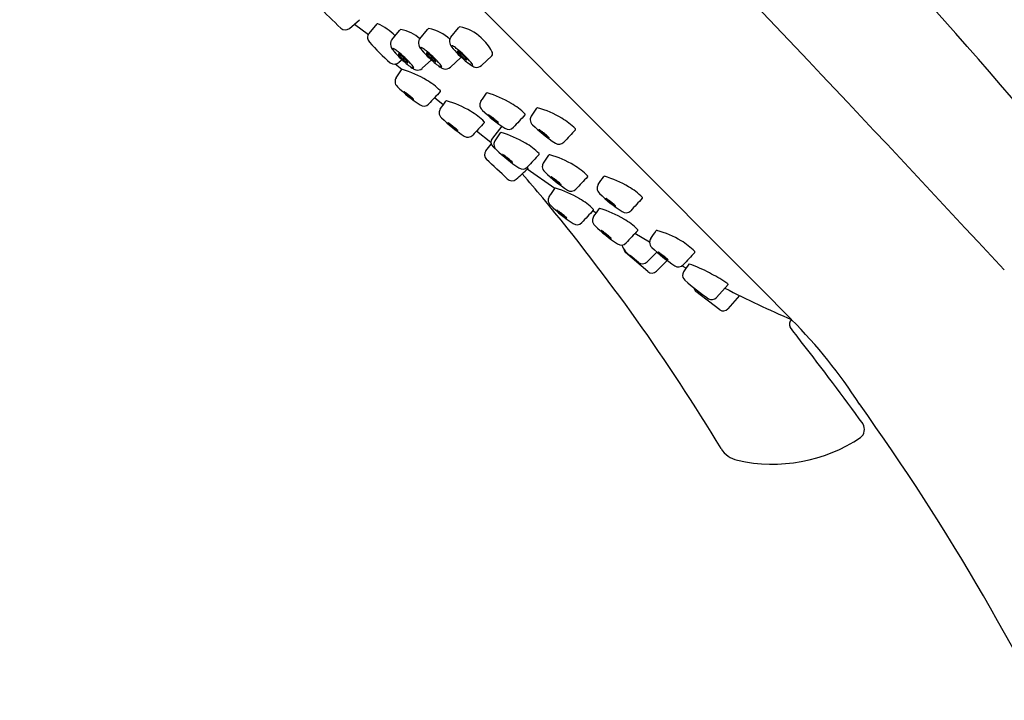
# Model space of a CAD drawing. Extents: x 495.64 to 500.73, y 41.81 to 49.9.
# Drawn here: x 495.66 to 498.7, y 45.85 to 47.95 of the extents above; entities that cross this region are included whole.
import ezdxf

# ---------------------------------------------------------------- set-up
doc = ezdxf.new("R2010")
doc.units = 0
doc.header["$LTSCALE"] = 1.21
doc.layers.get('0').update_dxf_attribs({"linetype": 'CONTINUOUS'})

msp = doc.modelspace()

# ---------------------------------------------------------------- linework, layer by layer
for p, q in [((495.6582, 49.4187), (497.9406, 47.1282)), ((496.6754, 47.9274), (496.7063, 47.9541)), ((496.6909, 47.9407), (496.7339, 47.9088)), ((496.7362, 47.9113), (496.7611, 47.941)), ((496.8063, 47.8919), (496.8297, 47.9208)), ((496.8927, 47.8951), (496.9161, 47.924)), ((496.9884, 47.9004), (497.0118, 47.9293)), ((497.1147, 47.8422), (497.0824, 47.8125)), ((496.8375, 47.7999), (496.8167, 47.8169)), ((496.838, 47.8301), (496.8293, 47.8225)), ((496.9282, 47.8297), (496.9003, 47.804)), ((497.019, 47.8369), (496.9867, 47.8072)), ((496.9648, 47.6917), (496.938, 47.7134)), ((497.112, 47.5746), (497.0669, 47.6097)), ((497.1458, 47.6251), (497.1164, 47.5889)), ((497.0962, 47.5496), (497.1129, 47.5704)), ((497.1186, 47.5614), (497.1255, 47.5559)), ((497.309, 47.4331), (497.2235, 47.4926)), ((497.4266, 47.3647), (497.4369, 47.3576)), ((497.6015, 47.267), (497.556, 47.2941)), ((497.5961, 47.1768), (497.5268, 47.2359)), ((497.624, 47.2369), (497.5937, 47.2067)), ((497.5673, 47.2052), (497.5412, 47.226)), ((497.6558, 47.2109), (497.6228, 47.1778)), ((497.714, 47.1871), (497.701, 47.1942)), ((497.8177, 47.0585), (497.7445, 47.1154)), ((497.844, 47.1364), (497.8077, 47.0966)), ((497.9406, 47.1282), (498.0395, 47.0283)), ((497.8791, 47.1026), (497.8427, 47.0621))]:
    msp.add_line(p, q)
for centre, radius, start, end in [((436.2628, -10.6783), 85.1213, 42.822944, 45.36117), ((489.8453, 40.1718), 11.6451, 35.21847, 43.45238), ((498.4756, 49.839), 2.6438, 224.1778, 226.286), ((496.7627, 47.9395), 0.00217, 79.3729, 136.8319), ((496.6822, 47.7702), 0.1897, 44.9836, 64.7257), ((497.0167, 47.9259), 0.00599, 92.1167, 145.5677), ((496.996, 47.8142), 0.1195, 44.3609, 80.1461), ((496.6624, 47.9427), 0.0201, 226.5313, 310.1779), ((496.7455, 47.9002), 0.0144, 129.7569, 192.7777), ((496.8346, 47.9174), 0.00599, 92.1167, 145.5677), ((496.8139, 47.8057), 0.1195, 48.6054, 80.1461), ((496.921, 47.9206), 0.00599, 92.1167, 145.5677), ((496.9003, 47.8089), 0.1195, 45.0583, 80.1461), ((496.766, 47.9048), 0.0354, 192.7777, 214.8675), ((497.486, 48.5756), 1.0192, 222.6909, 227.7832), ((496.8283, 47.8794), 0.0263, 173.443, 214.5218), ((496.8196, 47.8804), 0.0175, 139.016, 173.443), ((496.9147, 47.8826), 0.0263, 173.443, 214.5218), ((496.906, 47.8836), 0.0175, 139.016, 173.443), ((497.0104, 47.8879), 0.0263, 173.443, 214.5218), ((497.0017, 47.8889), 0.0175, 139.016, 173.443), ((497.0947, 47.9459), 0.1286, 214.5218, 222.7513), ((496.9911, 47.8732), 0.000837, 110.3679, 183.5748), ((496.9998, 47.8751), 0.00971, 191.3029, 217.5644), ((496.9913, 47.8719), 0.00217, 66.1754, 102.6397), ((496.9852, 47.8543), 0.0208, 57.7383, 70.4533), ((496.9319, 47.7701), 0.1204, 50.8507, 57.6621), ((496.9956, 47.7942), 0.1345, 27.3661, 50.3489), ((496.9126, 47.9374), 0.1286, 214.5218, 222.7513), ((496.809, 47.8647), 0.000837, 110.3679, 183.5748), ((496.8177, 47.8666), 0.00971, 191.3029, 217.5644), ((496.8091, 47.8634), 0.00217, 66.1754, 102.6397), ((496.8031, 47.8458), 0.0208, 57.7383, 70.4533), ((497.088, 48.0597), 0.342, 215.5982, 217.3718), ((496.7498, 47.7616), 0.1204, 50.8507, 57.6621), ((497.1014, 48.1119), 0.3858, 222.7513, 227.4571), ((496.6195, 47.5988), 0.3289, 46.4651, 51.1512), ((496.8273, 47.8479), 0.000805, 157.5063, 203.9983), ((496.8269, 47.848), 0.00034, 93.5226, 142.795), ((496.8366, 47.8519), 0.0109, 203.6432, 217.7011), ((496.8268, 47.8458), 0.00253, 67.2539, 88.7955), ((496.8241, 47.8397), 0.0092, 56.4797, 66.3835), ((496.8787, 47.8839), 0.0638, 217.2576, 223.6368), ((496.7843, 47.7794), 0.0814, 47.707, 56.5822), ((496.999, 47.9406), 0.1286, 214.5218, 222.7513), ((496.8954, 47.8679), 0.000837, 110.3679, 183.5748), ((496.9041, 47.8698), 0.00971, 191.3029, 217.5644), ((496.8956, 47.8666), 0.00217, 66.1754, 102.6397), ((496.8895, 47.8489), 0.0208, 57.7383, 70.4533), ((497.1744, 48.0629), 0.342, 215.5982, 217.3718), ((496.8362, 47.7648), 0.1204, 50.8507, 57.6621), ((497.1878, 48.1151), 0.3858, 222.7513, 227.4571), ((496.7059, 47.602), 0.3289, 46.4651, 51.1512), ((496.9137, 47.851), 0.000805, 157.5063, 203.9983), ((496.9133, 47.8511), 0.00034, 93.5226, 142.795), ((496.923, 47.8551), 0.0109, 203.6432, 217.7011), ((496.9132, 47.849), 0.00253, 67.2539, 88.7955), ((496.9105, 47.8429), 0.0092, 56.4797, 66.3835), ((496.9651, 47.887), 0.0638, 217.2576, 223.6368), ((496.8707, 47.7826), 0.0814, 47.707, 56.5822), ((497.0334, 47.9511), 0.1574, 223.3592, 229.6207), ((496.8238, 47.7273), 0.1538, 43.2782, 48.6325), ((497.2701, 48.0682), 0.342, 215.5982, 217.3718), ((497.2835, 48.1204), 0.3858, 222.7513, 227.4571), ((496.8016, 47.6073), 0.3289, 46.4651, 51.1512), ((497.0094, 47.8564), 0.000805, 157.5063, 203.9983), ((497.009, 47.8565), 0.00034, 93.5226, 142.795), ((497.0187, 47.8604), 0.0109, 203.6432, 217.7011), ((497.0089, 47.8543), 0.00253, 67.2539, 88.7955), ((497.0062, 47.8482), 0.0092, 56.4797, 66.3835), ((497.0608, 47.8923), 0.0638, 217.2576, 223.6368), ((496.9664, 47.7879), 0.0814, 47.707, 56.5822), ((497.1291, 47.9564), 0.1574, 223.3592, 229.6207), ((496.9195, 47.7327), 0.1538, 43.2782, 48.6325), ((496.8188, 47.623), 0.3057, 41.9767, 46.7838), ((497.104, 47.8494), 0.0129, 325.9785, 30.5454), ((496.8141, 47.8398), 0.023, 235.6066, 311.3738), ((496.947, 47.9479), 0.1574, 223.3592, 229.6207), ((496.7374, 47.7242), 0.1538, 43.2782, 48.6325), ((497.0339, 48.0383), 0.2859, 227.4571, 234.7474), ((496.8947, 47.8855), 0.076, 229.1585, 235.8689), ((496.6367, 47.6145), 0.3057, 41.9767, 46.7838), ((496.8122, 47.7935), 0.0518, 35.4134, 44.1552), ((496.859, 47.8327), 0.0122, 235.3877, 248.998), ((496.847, 47.8183), 0.00915, 23.4934, 34.8867), ((496.8549, 47.8219), 0.00072, 244.6995, 300.7056), ((496.8551, 47.8215), 0.000283, 309.8666, 344.257), ((496.8543, 47.8216), 0.00108, 349.0323, 18.5226), ((496.8002, 47.7604), 0.0866, 33.3309, 42.5907), ((497.1203, 48.0415), 0.2859, 227.4571, 234.7474), ((496.9811, 47.8887), 0.076, 229.1585, 235.8689), ((496.7231, 47.6177), 0.3057, 41.9767, 46.7838), ((496.8986, 47.7967), 0.0518, 35.4134, 44.1552), ((496.9454, 47.8358), 0.0122, 235.3877, 248.998), ((496.9334, 47.8215), 0.00915, 23.4934, 34.8867), ((496.9413, 47.8251), 0.00072, 244.6995, 300.7056), ((496.9415, 47.8247), 0.000283, 309.8666, 344.257), ((496.9407, 47.8248), 0.00108, 349.0323, 18.5226), ((496.8866, 47.7635), 0.0866, 33.3309, 42.5907), ((496.9118, 47.7381), 0.0829, 58.5048, 61.8655), ((496.9545, 47.8076), 0.00569, 1.1028, 38.2808), ((497.0083, 47.8441), 0.0129, 325.9785, 335.0418), ((497.216, 48.0468), 0.2859, 227.4571, 234.7474), ((497.0768, 47.894), 0.076, 229.1585, 235.8689), ((496.9943, 47.802), 0.0518, 35.4134, 44.1552), ((497.0411, 47.8411), 0.0122, 235.3877, 248.998), ((497.0291, 47.8268), 0.00915, 23.4934, 34.8867), ((497.0371, 47.8304), 0.00072, 244.6995, 300.7056), ((497.0372, 47.83), 0.000283, 309.8666, 344.257), ((497.0364, 47.8301), 0.00108, 349.0323, 18.5226), ((496.9823, 47.7689), 0.0866, 33.3309, 42.5907), ((497.0075, 47.7434), 0.0829, 58.5048, 61.8655), ((497.0565, 47.8227), 0.0103, 236.6492, 262.4533), ((497.0795, 47.8578), 0.0528, 237.2707, 251.1737), ((497.0502, 47.8129), 0.00569, 1.1028, 38.2808), ((497.0551, 47.8132), 0.000761, 271.5525, 344.5598), ((497.0683, 47.8277), 0.0208, 253.7103, 312.6645), ((494.99, 49.0553), 2.2333, 325.0054, 325.7736), ((496.8382, 47.798), 0.00202, 73.9759, 145.7736), ((496.7513, 47.4956), 0.3167, 59.2359, 73.9759), ((496.8254, 47.7349), 0.0829, 58.5048, 61.8655), ((496.8744, 47.8142), 0.0103, 236.6492, 262.4533), ((496.8974, 47.8493), 0.0528, 237.2707, 251.1737), ((496.8681, 47.8044), 0.00569, 1.1028, 38.2808), ((496.873, 47.8047), 0.000761, 271.5525, 344.5598), ((496.8862, 47.8192), 0.0208, 253.7103, 312.6645), ((496.9608, 47.8174), 0.0103, 236.6492, 262.4533), ((496.9838, 47.8525), 0.0528, 237.2707, 251.1737), ((496.9594, 47.8079), 0.000761, 271.5525, 344.5598), ((496.9726, 47.8224), 0.0208, 253.7103, 312.6645), ((496.8355, 47.7633), 0.0195, 145.0054, 180.3866), ((496.8373, 47.7633), 0.0213, 180.3866, 228.7478), ((496.8002, 47.5776), 0.2212, 45.4469, 59.2359), ((497.1536, 48.0861), 0.4732, 225.7132, 236.6312), ((496.843, 47.7316), 0.000746, 66.0267, 90.8907), ((496.8429, 47.7323), 0.0000645, 90.8907, 163.4739), ((496.8431, 47.7323), 0.000244, 163.4739, 209.7152), ((496.8478, 47.7349), 0.00569, 209.7152, 229.3758), ((496.8382, 47.721), 0.0124, 56.5376, 66.0267), ((496.8995, 47.7853), 0.0778, 224.6724, 228.5905), ((496.7751, 47.6255), 0.1268, 53.9857, 56.5376), ((497.0519, 47.9605), 0.31, 228.8733, 231.4059), ((496.7382, 47.5747), 0.1897, 51.2755, 53.9857), ((496.5888, 47.3884), 0.4284, 49.2391, 51.2755), ((4385.4517, -3581.7643), 5319.1772, 136.9730975, 136.973661), ((496.9538, 47.7337), 0.00214, 343.4867, 45.4469), ((496.9516, 47.7344), 0.00444, 329.1195, 343.4775), ((495.2516, 48.9833), 2.2333, 325.0054, 325.7736), ((497.0997, 47.7261), 0.00202, 73.9759, 145.7736), ((497.0129, 47.4236), 0.3167, 59.2359, 73.9759), ((496.9747, 47.8615), 0.1844, 230.966, 235.9131), ((496.8352, 47.6742), 0.0511, 41.7079, 49.2391), ((496.8804, 47.7227), 0.0167, 236.8526, 242.2038), ((496.8761, 47.7147), 0.0076, 243.1196, 248.5305), ((496.8721, 47.7072), 0.00162, 24.2917, 39.5823), ((496.8734, 47.7079), 0.000265, 243.0808, 278.9517), ((496.8733, 47.7077), 0.000313, 0.8131, 28.6086), ((496.8734, 47.7078), 0.000169, 278.9517, 310.3191), ((496.8735, 47.7077), 0.0000777, 310.3191, 0.8131), ((496.9048, 47.7078), 0.0204, 235.8183, 316.9737), ((495.126, 48.9592), 2.2333, 325.0054, 325.7736), ((496.9742, 47.7019), 0.00202, 73.9759, 145.7736), ((496.8874, 47.3995), 0.3167, 59.2359, 73.9759), ((497.097, 47.6914), 0.0195, 145.0054, 180.3866), ((497.0988, 47.6914), 0.0213, 180.3866, 228.7478), ((497.0617, 47.5057), 0.2212, 45.4469, 59.2359), ((496.9715, 47.6672), 0.0195, 145.0054, 180.3866), ((496.9733, 47.6672), 0.0213, 180.3866, 228.7478), ((496.9362, 47.4815), 0.2212, 45.4469, 59.2359), ((497.4152, 48.0141), 0.4732, 225.7132, 236.6312), ((497.1047, 47.6603), 0.000244, 163.4739, 209.7152), ((497.1045, 47.6597), 0.000746, 66.0267, 90.8907), ((497.1045, 47.6604), 0.0000645, 90.8907, 163.4739), ((497.1094, 47.663), 0.00569, 209.7152, 229.3758), ((497.0998, 47.6491), 0.0124, 56.5376, 66.0267), ((497.1611, 47.7134), 0.0778, 224.6724, 228.5905), ((497.0367, 47.5536), 0.1268, 53.9857, 56.5376), ((4385.7132, -3581.8362), 5319.1772, 136.9730975, 136.973661), ((497.2154, 47.6618), 0.00214, 343.4867, 45.4469), ((497.2132, 47.6624), 0.00444, 329.1195, 343.4775), ((495.4073, 48.9376), 2.2333, 325.0054, 325.7736), ((497.2555, 47.6803), 0.00202, 73.9759, 145.7736), ((497.1686, 47.3779), 0.3167, 59.2359, 73.9759), ((497.2897, 47.99), 0.4732, 225.7132, 236.6312), ((496.979, 47.6362), 0.0000645, 90.8907, 163.4739), ((496.9792, 47.6362), 0.000244, 163.4739, 209.7152), ((496.9839, 47.6389), 0.00569, 209.7152, 229.3758), ((496.979, 47.6355), 0.000746, 66.0267, 90.8907), ((496.9743, 47.6249), 0.0124, 56.5376, 66.0267), ((497.0355, 47.6892), 0.0778, 224.6724, 228.5905), ((496.9112, 47.5294), 0.1268, 53.9857, 56.5376), ((497.1879, 47.8644), 0.31, 228.8733, 231.4059), ((496.8742, 47.4786), 0.1897, 51.2755, 53.9857), ((4385.5877, -3581.8604), 5319.1772, 136.9730975, 136.973661), ((497.0899, 47.6376), 0.00214, 343.4867, 45.4469), ((497.0877, 47.6383), 0.00444, 329.1195, 343.4775), ((497.3135, 47.8886), 0.31, 228.8733, 231.4059), ((496.9998, 47.5028), 0.1897, 51.2755, 53.9857), ((496.8504, 47.3165), 0.4284, 49.2391, 51.2755), ((497.2362, 47.7895), 0.1844, 230.966, 235.9131), ((497.0968, 47.6023), 0.0511, 41.7079, 49.2391), ((497.142, 47.6507), 0.0167, 236.8526, 242.2038), ((497.1377, 47.6428), 0.0076, 243.1196, 248.5305), ((497.1336, 47.6352), 0.00162, 24.2917, 39.5823), ((497.135, 47.6359), 0.000265, 243.0808, 278.9517), ((497.135, 47.6358), 0.000169, 278.9517, 310.3191), ((497.1348, 47.6358), 0.000313, 0.8131, 28.6086), ((497.1351, 47.6358), 0.0000777, 310.3191, 0.8131), ((497.2527, 47.6456), 0.0195, 145.0054, 180.3866), ((497.2545, 47.6456), 0.0213, 180.3866, 228.7478), ((497.5709, 47.9684), 0.4732, 225.7132, 236.6312), ((497.2174, 47.4599), 0.2212, 45.4469, 59.2359), ((496.7249, 47.2923), 0.4284, 49.2391, 51.2755), ((497.1107, 47.7654), 0.1844, 230.966, 235.9131), ((496.9712, 47.5781), 0.0511, 41.7079, 49.2391), ((497.0165, 47.6266), 0.0167, 236.8526, 242.2038), ((497.0121, 47.6186), 0.0076, 243.1196, 248.5305), ((497.0081, 47.6111), 0.00162, 24.2917, 39.5823), ((497.0095, 47.6118), 0.000265, 243.0808, 278.9517), ((497.0095, 47.6117), 0.000169, 278.9517, 310.3191), ((497.0093, 47.6116), 0.000313, 0.8131, 28.6086), ((497.0095, 47.6116), 0.0000777, 310.3191, 0.8131), ((497.0409, 47.6117), 0.0204, 235.8183, 316.9737), ((495.295, 48.861), 2.2333, 325.0054, 325.7736), ((497.1432, 47.6038), 0.00202, 73.9759, 145.7736), ((497.0563, 47.3013), 0.3167, 59.2359, 73.9759), ((497.1664, 47.6358), 0.0204, 235.8183, 316.9737), ((497.2604, 47.6146), 0.000244, 163.4739, 209.7152), ((497.2602, 47.6139), 0.000746, 66.0267, 90.8907), ((497.2602, 47.6146), 0.0000645, 90.8907, 163.4739), ((497.2651, 47.6173), 0.00569, 209.7152, 229.3758), ((497.2555, 47.6033), 0.0124, 56.5376, 66.0267), ((497.3168, 47.6677), 0.0778, 224.6724, 228.5905), ((497.1924, 47.5078), 0.1268, 53.9857, 56.5376), ((497.4692, 47.8428), 0.31, 228.8733, 231.4059), ((497.1555, 47.457), 0.1897, 51.2755, 53.9857), ((497.0061, 47.2707), 0.4284, 49.2391, 51.2755), ((497.3919, 47.7438), 0.1844, 230.966, 235.9131), ((4385.8689, -3581.882), 5319.1772, 136.9730975, 136.973661), ((497.3711, 47.616), 0.00214, 343.4867, 45.4469), ((497.3689, 47.6167), 0.00443, 329.0894, 343.4867), ((497.132, 47.5763), 0.02, 141.0198, 228.1173), ((497.1405, 47.5691), 0.0195, 145.0054, 180.3866), ((497.1423, 47.5691), 0.0213, 180.3866, 228.7478), ((497.1052, 47.3834), 0.2212, 45.4469, 59.2359), ((497.2525, 47.5565), 0.0511, 41.7079, 49.2391), ((497.2977, 47.605), 0.0167, 236.8526, 242.2038), ((497.2934, 47.597), 0.0076, 243.1196, 248.5305), ((497.2893, 47.5895), 0.00162, 24.2917, 39.5823), ((497.2907, 47.5902), 0.000265, 243.0808, 278.9517), ((497.2907, 47.5901), 0.000169, 278.9517, 310.3191), ((497.2905, 47.59), 0.000313, 0.8131, 28.6086), ((497.2908, 47.59), 0.0000777, 310.3191, 0.8131), ((497.3221, 47.5901), 0.0204, 235.8183, 316.9737), ((497.1116, 47.5372), 0.0197, 141.1954, 226.1431), ((497.4587, 47.8918), 0.4732, 225.7132, 236.6312), ((497.148, 47.5381), 0.0000645, 90.8907, 163.4739), ((497.1481, 47.538), 0.000244, 163.4739, 209.7152), ((497.1528, 47.5407), 0.00569, 209.7152, 229.3758), ((497.148, 47.5374), 0.000746, 66.0267, 90.8907), ((497.1432, 47.5268), 0.0124, 56.5376, 66.0267), ((497.0801, 47.4313), 0.1268, 53.9857, 56.5376), ((4385.7567, -3581.9585), 5319.1772, 136.9730975, 136.973661), ((497.2588, 47.5395), 0.00214, 343.4867, 45.4469), ((497.2566, 47.5401), 0.00444, 329.1195, 343.4775), ((497.2927, 47.5352), 0.00202, 73.9759, 145.7736), ((497.2059, 47.2328), 0.3167, 59.2359, 73.9759), ((494.1316, 44.2846), 4.3916, 46.3609, 47.5106), ((497.2045, 47.5911), 0.0778, 224.6724, 228.5905), ((497.3569, 47.7663), 0.31, 228.8733, 231.4059), ((497.0432, 47.3805), 0.1897, 51.2755, 53.9857), ((496.8938, 47.1942), 0.4284, 49.2391, 51.2755), ((497.2797, 47.6672), 0.1844, 230.966, 235.9131), ((497.1402, 47.48), 0.0511, 41.7079, 49.2391), ((497.1854, 47.5284), 0.0167, 236.8526, 242.2038), ((497.1811, 47.5205), 0.0076, 243.1196, 248.5305), ((497.1771, 47.5129), 0.00162, 24.2917, 39.5823), ((497.1784, 47.5136), 0.000265, 243.0808, 278.9517), ((497.1783, 47.5135), 0.000313, 0.8131, 28.6086), ((497.1784, 47.5135), 0.000169, 278.9517, 310.3191), ((497.1785, 47.5135), 0.0000777, 310.3191, 0.8131), ((497.29, 47.5005), 0.0195, 145.0054, 180.3866), ((495.4445, 48.7925), 2.2333, 325.0054, 325.7736), ((-1440.7597, 2141.0396), 2852.8438, 312.7893269, 312.7903116), ((497.2098, 47.5135), 0.0204, 235.8183, 316.9737), ((494.5212, 45.1214), 3.5744, 39.6906, 41.2572), ((497.2152, 47.4879), 0.0134, 33.9683, 51.622), ((497.2262, 47.4953), 0.000177, 295.3193, 17.4064), ((497.2918, 47.5005), 0.0213, 180.3866, 228.7478), ((497.6082, 47.8233), 0.4732, 225.7132, 236.6312), ((497.2547, 47.3148), 0.2212, 45.4469, 59.2359), ((497.1768, 47.4766), 0.02, 223.5094, 312.4137), ((497.2975, 47.4695), 0.0000645, 90.8907, 163.4739), ((497.2977, 47.4695), 0.000244, 163.4739, 209.7152), ((497.2975, 47.4688), 0.000746, 66.0267, 90.8907), ((497.3024, 47.4722), 0.00569, 209.7152, 229.3758), ((497.2928, 47.4582), 0.0124, 56.5376, 66.0267), ((497.354, 47.5226), 0.0778, 224.6724, 228.5905), ((497.2297, 47.3627), 0.1268, 53.9857, 56.5376), ((497.5065, 47.6977), 0.31, 228.8733, 231.4059), ((497.1927, 47.3119), 0.1897, 51.2755, 53.9857), ((497.0434, 47.1256), 0.4284, 49.2391, 51.2755), ((497.4292, 47.5987), 0.1844, 230.966, 235.9131), ((497.2897, 47.4115), 0.0511, 41.7079, 49.2391), ((497.335, 47.4599), 0.0167, 236.8526, 242.2038), ((4385.9062, -3582.0271), 5319.1772, 136.9730975, 136.973661), ((497.4084, 47.4709), 0.00214, 343.4867, 45.4469), ((497.4062, 47.4716), 0.00444, 329.1195, 343.4775), ((495.6133, 48.726), 2.2333, 325.0054, 325.7736), ((497.4615, 47.4687), 0.00202, 73.9759, 145.7736), ((497.3746, 47.1663), 0.3167, 59.2359, 73.9759), ((495.4624, 48.6891), 2.2333, 325.0054, 325.7736), ((497.3106, 47.4319), 0.00202, 73.9759, 145.7736), ((497.2237, 47.1294), 0.3167, 59.2359, 73.9759), ((497.3307, 47.4519), 0.0076, 243.1196, 248.5305), ((497.3266, 47.4444), 0.00162, 24.2917, 39.5823), ((497.328, 47.4451), 0.000265, 243.0808, 278.9517), ((497.328, 47.445), 0.000169, 278.9517, 310.3191), ((497.3278, 47.4449), 0.000313, 0.8131, 28.6086), ((497.3281, 47.4449), 0.0000777, 310.3191, 0.8131), ((497.3594, 47.445), 0.0204, 235.8183, 316.9737), ((497.4588, 47.4341), 0.0195, 145.0054, 180.3866), ((497.4606, 47.4341), 0.0213, 180.3866, 228.7478), ((497.7769, 47.7568), 0.4732, 225.7132, 236.6312), ((497.4235, 47.2484), 0.2212, 45.4469, 59.2359), ((492.3658, 43.3326), 6.3754, 31.14746, 39.69056), ((497.3078, 47.3972), 0.0195, 145.0054, 180.3866), ((497.3096, 47.3972), 0.0213, 180.3866, 228.7478), ((497.2725, 47.2115), 0.2212, 45.4469, 59.2359), ((497.4663, 47.4024), 0.000746, 66.0267, 90.8907), ((497.4662, 47.403), 0.0000645, 90.8907, 163.4739), ((497.4664, 47.403), 0.000244, 163.4739, 209.7152), ((497.4711, 47.4057), 0.00569, 209.7152, 229.3758), ((497.4615, 47.3917), 0.0124, 56.5376, 66.0267), ((497.5228, 47.4561), 0.0778, 224.6724, 228.5905), ((497.3984, 47.2963), 0.1268, 53.9857, 56.5376), ((497.6752, 47.6312), 0.31, 228.8733, 231.4059), ((497.3615, 47.2454), 0.1897, 51.2755, 53.9857), ((497.2121, 47.0592), 0.4284, 49.2391, 51.2755), ((497.598, 47.5322), 0.1844, 230.966, 235.9131), ((4386.075, -3582.0935), 5319.1772, 136.9730975, 136.973661), ((497.5771, 47.4044), 0.00214, 343.4867, 45.4469), ((497.5749, 47.4051), 0.00444, 329.1195, 343.4775), ((497.626, 47.7199), 0.4732, 225.7132, 236.6312), ((497.3153, 47.3655), 0.000746, 66.0267, 90.8907), ((497.3153, 47.3662), 0.0000645, 90.8907, 163.4739), ((497.3155, 47.3661), 0.000244, 163.4739, 209.7152), ((497.3202, 47.3688), 0.00569, 209.7152, 229.3758), ((497.3106, 47.3549), 0.0124, 56.5376, 66.0267), ((497.3719, 47.4192), 0.0778, 224.6724, 228.5905), ((497.2475, 47.2594), 0.1268, 53.9857, 56.5376), ((497.5243, 47.5944), 0.31, 228.8733, 231.4059), ((497.2106, 47.2086), 0.1897, 51.2755, 53.9857), ((497.0612, 47.0223), 0.4284, 49.2391, 51.2755), ((4385.924, -3582.1304), 5319.1772, 136.9730975, 136.973661), ((497.4262, 47.3676), 0.00214, 343.4867, 45.4469), ((497.424, 47.3682), 0.00444, 329.1195, 343.4775), ((495.5991, 48.6265), 2.2333, 325.0054, 325.7736), ((497.4473, 47.3692), 0.00202, 73.9759, 145.7736), ((497.3605, 47.0667), 0.3167, 59.2359, 73.9759), ((497.4585, 47.345), 0.0511, 41.7079, 49.2391), ((497.5037, 47.3934), 0.0167, 236.8526, 242.2038), ((497.4994, 47.3854), 0.0076, 243.1196, 248.5305), ((497.4954, 47.3779), 0.00162, 24.2917, 39.5823), ((497.4967, 47.3786), 0.000265, 243.0808, 278.9517), ((497.4966, 47.3784), 0.000313, 0.8131, 28.6086), ((497.4967, 47.3785), 0.000169, 278.9517, 310.3191), ((497.4968, 47.3784), 0.0000777, 310.3191, 0.8131), ((497.5281, 47.3785), 0.0204, 235.8183, 316.9737), ((497.4471, 47.4953), 0.1844, 230.966, 235.9131), ((497.3076, 47.3081), 0.0511, 41.7079, 49.2391), ((497.3528, 47.3565), 0.0167, 236.8526, 242.2038), ((497.3485, 47.3486), 0.0076, 243.1196, 248.5305), ((497.3444, 47.341), 0.00162, 24.2917, 39.5823), ((497.3458, 47.3417), 0.000265, 243.0808, 278.9517), ((497.3458, 47.3416), 0.000169, 278.9517, 310.3191), ((497.3456, 47.3416), 0.000313, 0.8131, 28.6086), ((497.3459, 47.3416), 0.0000777, 310.3191, 0.8131), ((497.3772, 47.3416), 0.0204, 235.8183, 316.9737), ((497.4446, 47.3345), 0.0195, 145.0054, 180.3866), ((497.4464, 47.3345), 0.0213, 180.3866, 228.7478), ((497.4093, 47.1488), 0.2212, 45.4469, 59.2359), ((497.7628, 47.6572), 0.4732, 225.7132, 236.6312), ((497.4521, 47.3035), 0.0000645, 90.8907, 163.4739), ((497.4523, 47.3034), 0.000244, 163.4739, 209.7152), ((497.457, 47.3061), 0.00569, 209.7152, 229.3758), ((497.4521, 47.3028), 0.000746, 66.0267, 90.8907), ((497.4474, 47.2922), 0.0124, 56.5376, 66.0267), ((497.5086, 47.3565), 0.0778, 224.6724, 228.5905), ((497.3843, 47.1967), 0.1268, 53.9857, 56.5376), ((497.6611, 47.5317), 0.31, 228.8733, 231.4059), ((497.3473, 47.1459), 0.1897, 51.2755, 53.9857), ((4386.0608, -3582.1931), 5319.1772, 136.9730975, 136.973661), ((497.563, 47.3049), 0.00214, 343.4867, 45.4469), ((497.5608, 47.3055), 0.00444, 329.1195, 343.4775), ((495.7755, 48.5591), 2.2333, 325.0054, 325.7736), ((497.6237, 47.3019), 0.00202, 73.9759, 145.7736), ((497.5368, 46.9994), 0.3167, 59.2359, 73.9759), ((497.198, 46.9596), 0.4284, 49.2391, 51.2755), ((497.5838, 47.4326), 0.1844, 230.966, 235.9131), ((497.4443, 47.2454), 0.0511, 41.7079, 49.2391), ((497.4896, 47.2938), 0.0167, 236.8526, 242.2038), ((497.4852, 47.2859), 0.0076, 243.1196, 248.5305), ((497.4826, 47.279), 0.000265, 243.0808, 278.9517), ((497.4812, 47.2784), 0.00162, 24.2917, 39.5823), ((497.4826, 47.2789), 0.000169, 278.9517, 310.3191), ((497.4824, 47.2789), 0.000313, 0.8131, 28.6086), ((497.4826, 47.2789), 0.0000777, 310.3191, 0.8131), ((497.514, 47.2789), 0.0204, 235.8183, 316.9737), ((497.621, 47.2672), 0.0195, 145.0054, 180.3866), ((497.6228, 47.2672), 0.0213, 180.3866, 228.7478), ((497.5857, 47.0815), 0.2212, 45.4469, 59.2359), ((497.5727, 47.276), 0.0591, 197.0268, 237.6907), ((497.5348, 47.2454), 0.0124, 181.5852, 229.551), ((497.9392, 47.5899), 0.4732, 225.7132, 236.6312), ((497.6285, 47.2362), 0.0000645, 90.8907, 163.4739), ((497.6286, 47.2361), 0.000244, 163.4739, 209.7152), ((497.6334, 47.2388), 0.00569, 209.7152, 229.3758), ((497.6285, 47.2355), 0.000746, 66.0267, 90.8907), ((497.6238, 47.2249), 0.0124, 56.5376, 66.0267), ((497.685, 47.2892), 0.0778, 224.6724, 228.5905), ((497.5607, 47.1294), 0.1268, 53.9857, 56.5376), ((4386.2372, -3582.2604), 5319.1772, 136.9730975, 136.973661), ((497.7394, 47.2376), 0.00214, 343.4867, 45.4469), ((497.7372, 47.2382), 0.00444, 329.1195, 343.4775), ((497.5797, 47.2207), 0.0198, 231.5045, 314.9047), ((497.8374, 47.4644), 0.31, 228.8733, 231.4059), ((497.5237, 47.0785), 0.1897, 51.2755, 53.9857), ((497.3743, 46.8923), 0.4284, 49.2391, 51.2755), ((497.7602, 47.3653), 0.1844, 230.966, 235.9131), ((497.6207, 47.1781), 0.0511, 41.7079, 49.2391), ((497.6659, 47.2265), 0.0167, 236.8526, 242.2038), ((497.6616, 47.2186), 0.0076, 243.1196, 248.5305), ((497.6576, 47.211), 0.00162, 24.2917, 39.5823), ((497.659, 47.2117), 0.000265, 243.0808, 278.9517), ((497.659, 47.2116), 0.000169, 278.9517, 310.3191), ((497.6588, 47.2116), 0.000313, 0.8131, 28.6086), ((497.659, 47.2116), 0.0000777, 310.3191, 0.8131), ((497.6089, 47.1917), 0.0197, 229.551, 315.0656), ((497.6904, 47.2116), 0.0204, 235.8183, 316.9737), ((497.723, 47.1649), 0.0199, 146.1802, 165.6993), ((502.5171, 43.9532), 5.7904, 145.89728, 146.18015), ((497.7232, 47.1986), 0.0013, 85.962, 123.4914), ((497.6113, 46.8575), 0.3602, 61.0163, 71.8933), ((497.5508, 46.7077), 0.5209, 56.7012, 63.176), ((497.7229, 47.165), 0.0198, 165.6993, 230.5529), ((498.2203, 47.7257), 0.7693, 228.4804, 235.3481), ((497.8179, 47.1133), 0.0353, 43.2501, 57.6689), ((497.7575, 47.1302), 0.0197, 191.6761, 228.5215), ((499.5513, 50.5013), 3.7878, 243.0369, 246.4773), ((497.8426, 47.1366), 0.00143, 354.2579, 41.1008), ((497.793, 47.11), 0.0199, 239.3296, 317.6788), ((497.8281, 47.0752), 0.0197, 238.3256, 318.004), ((498.0496, 47.0142), 0.0173, 125.6283, 210.4181), ((496.8857, 45.8861), 1.6235, 32.8994, 44.7077), ((496.0637, 45.4627), 2.5029, 36.7496, 38.0501), ((490.7593, 41.2709), 9.263, 35.92882, 37.89429), ((492.2856, 42.4971), 7.3349, 13.591, 35.61053), ((498.2306, 46.6898), 0.0336, 310.4316, 29.1398), ((497.9802, 47.0743), 0.4921, 257.3225, 303.5792), ((497.8895, 46.671), 0.0787, 211.1475, 257.3225)]:
    msp.add_arc(centre, radius, start, end)

doc.saveas('drawing.dxf')
